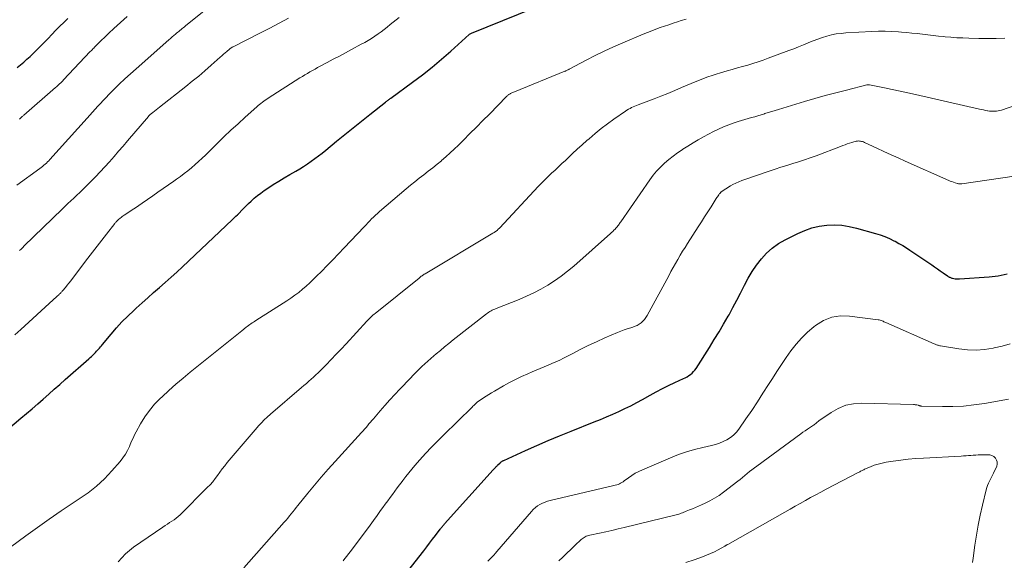
# Model space of a CAD drawing. Units: feet. Extents: x 2055000 to 2060000, y 539998 to 545002.
# Drawn here: x 2056754 to 2056931, y 542052 to 542149 of the extents above; entities that cross this region are included whole.
import ezdxf

# ---------------------------------------------------------------- set-up
doc = ezdxf.new("R2010")
doc.units = ezdxf.units.FT
doc.header["$LTSCALE"] = 100
doc.header["$MEASUREMENT"] = 0
doc.layers.add('CONTOUR INDEX', color=32, linetype='Continuous', lineweight=25)
doc.layers.add('CONTOUR INTERMEDIATE', color=40, linetype='Continuous', lineweight=15)

msp = doc.modelspace()

# ---------------------------------------------------------------- linework, layer by layer
at = {"layer": 'CONTOUR INDEX', "flags": 128}
for points, elevation in [([(2056751.72, 542075.15), (2056754.12, 542077.15), (2056755.13, 542078), (2056756.14, 542078.86), (2056757.14, 542079.73), (2056758.13, 542080.61), (2056759.12, 542081.49), (2056760.11, 542082.37), (2056761.1, 542083.25), (2056762.1, 542084.13), (2056766.34, 542087.87), (2056766.58, 542088.09), (2056766.82, 542088.3), (2056767.06, 542088.53), (2056767.29, 542088.75), (2056767.38, 542088.83), (2056767.56, 542089.02), (2056767.75, 542089.21), (2056767.93, 542089.4), (2056768.1, 542089.6), (2056768.28, 542089.8), (2056768.45, 542090.01), (2056768.62, 542090.21), (2056768.79, 542090.41), (2056770.34, 542092.28), (2056771.31, 542093.4), (2056772.31, 542094.49), (2056773.35, 542095.54), (2056774.42, 542096.56), (2056774.88, 542096.98), (2056775.91, 542097.91), (2056776.95, 542098.84), (2056777.99, 542099.76), (2056779.04, 542100.67), (2056780.09, 542101.59), (2056781.13, 542102.52), (2056782.16, 542103.46), (2056783.18, 542104.41), (2056792.13, 542112.88), (2056792.3, 542113.04), (2056792.47, 542113.2), (2056792.64, 542113.35), (2056792.81, 542113.51), (2056793.08, 542113.74), (2056793.12, 542113.78), (2056793.16, 542113.81), (2056793.2, 542113.85), (2056793.24, 542113.88), (2056793.27, 542113.92), (2056793.31, 542113.95), (2056793.35, 542113.99), (2056793.38, 542114.03), (2056793.89, 542114.57), (2056794.18, 542114.87), (2056794.47, 542115.17), (2056794.77, 542115.47), (2056795.07, 542115.77), (2056795.55, 542116.23), (2056796.1, 542116.73), (2056796.68, 542117.22), (2056797.27, 542117.67), (2056797.88, 542118.11), (2056798.56, 542118.57), (2056799.53, 542119.2), (2056800.51, 542119.82), (2056801.51, 542120.42), (2056802.51, 542121.01), (2056803.57, 542121.6), (2056804.28, 542122.02), (2056804.98, 542122.45), (2056805.67, 542122.91), (2056806.35, 542123.38), (2056807.02, 542123.86), (2056807.68, 542124.36), (2056808.33, 542124.86), (2056808.97, 542125.38), (2056810.93, 542126.98), (2056812.43, 542128.2), (2056813.92, 542129.41), (2056815.43, 542130.62), (2056816.93, 542131.82), (2056819.72, 542134.03), (2056819.84, 542134.12), (2056819.96, 542134.22), (2056820.08, 542134.31), (2056820.2, 542134.39), (2056820.32, 542134.48), (2056820.45, 542134.57), (2056820.57, 542134.66), (2056820.69, 542134.75), (2056824.58, 542137.59), (2056826.35, 542138.93), (2056828.09, 542140.3), (2056829.78, 542141.73), (2056831.45, 542143.19), (2056834.76, 542146.19), (2056834.86, 542146.26), (2056835.08, 542146.4), (2056835.17, 542146.44), (2056846.45, 542151)], 880), ([(2056753.43, 542140.28), (2056754.03, 542140.75), (2056754.62, 542141.24), (2056755.2, 542141.73), (2056755.77, 542142.25), (2056756.32, 542142.78), (2056756.87, 542143.32), (2056757.59, 542144.04), (2056758.3, 542144.76), (2056759.01, 542145.49), (2056759.71, 542146.22), (2056760.41, 542146.95), (2056761.13, 542147.67), (2056761.85, 542148.38), (2056762.58, 542149.08)], 900), ([(2056820.86, 542046.02), (2056826.6, 542053.33), (2056827.13, 542054.01), (2056827.66, 542054.7), (2056828.19, 542055.39), (2056828.71, 542056.09), (2056829.56, 542057.23), (2056829.66, 542057.36), (2056829.75, 542057.48), (2056829.85, 542057.6), (2056829.95, 542057.72), (2056830.05, 542057.84), (2056830.15, 542057.96), (2056830.25, 542058.08), (2056830.35, 542058.2), (2056839.09, 542067.87), (2056839.19, 542067.98), (2056839.29, 542068.08), (2056839.38, 542068.19), (2056839.48, 542068.3), (2056839.58, 542068.4), (2056839.68, 542068.51), (2056839.78, 542068.61), (2056839.89, 542068.71), (2056840.32, 542069.12), (2056840.39, 542069.19), (2056840.47, 542069.26), (2056840.55, 542069.32), (2056840.63, 542069.38), (2056840.72, 542069.44), (2056840.81, 542069.49), (2056840.9, 542069.54), (2056840.99, 542069.58), (2056844.88, 542071.36), (2056846.92, 542072.28), (2056848.97, 542073.17), (2056851.04, 542074.03), (2056853.12, 542074.86), (2056857.29, 542076.49), (2056858.4, 542076.94), (2056859.51, 542077.4), (2056860.61, 542077.88), (2056861.7, 542078.37), (2056862.78, 542078.89), (2056863.85, 542079.42), (2056864.91, 542079.98), (2056865.96, 542080.55), (2056867.36, 542081.33), (2056868.44, 542081.92), (2056869.53, 542082.49), (2056870.64, 542083.04), (2056871.75, 542083.57), (2056873.31, 542084.29), (2056873.64, 542084.46), (2056873.97, 542084.64), (2056874.28, 542084.84), (2056874.59, 542085.06), (2056874.87, 542085.3), (2056875.13, 542085.55), (2056875.37, 542085.84), (2056875.59, 542086.14), (2056878.01, 542089.92), (2056878.88, 542091.3), (2056879.73, 542092.69), (2056880.56, 542094.1), (2056881.37, 542095.52), (2056881.53, 542095.79), (2056882.24, 542097.08), (2056882.93, 542098.38), (2056883.6, 542099.69), (2056884.26, 542101.01), (2056884.32, 542101.13), (2056884.98, 542102.37), (2056885.69, 542103.57), (2056886.49, 542104.72), (2056887.34, 542105.83), (2056888.28, 542106.85), (2056889.31, 542107.78), (2056890.43, 542108.57), (2056891.64, 542109.27), (2056893.93, 542110.42), (2056895.17, 542110.95), (2056896.45, 542111.39), (2056897.77, 542111.69), (2056899.11, 542111.89), (2056900.47, 542111.93), (2056901.82, 542111.88), (2056903.15, 542111.68), (2056904.48, 542111.38), (2056907.87, 542110.41), (2056908.72, 542110.14), (2056909.57, 542109.84), (2056910.39, 542109.49), (2056911.2, 542109.1), (2056911.42, 542108.99), (2056912.1, 542108.62), (2056912.77, 542108.24), (2056913.43, 542107.84), (2056914.08, 542107.42), (2056918.01, 542104.74), (2056918.52, 542104.39), (2056919.03, 542104.04), (2056919.53, 542103.69), (2056920.04, 542103.33), (2056920.85, 542102.76), (2056920.95, 542102.69), (2056921.05, 542102.63), (2056921.15, 542102.57), (2056921.26, 542102.52), (2056921.37, 542102.47), (2056921.49, 542102.43), (2056921.6, 542102.39), (2056921.72, 542102.36), (2056921.98, 542102.31), (2056922.23, 542102.27), (2056922.48, 542102.24), (2056922.73, 542102.23), (2056922.99, 542102.24), (2056928.31, 542102.59), (2056929.96, 542102.79), (2056931.58, 542103.12)], 860)]:
    msp.add_lwpolyline(points, dxfattribs=dict(at, elevation=elevation))
at = {"layer": 'CONTOUR INTERMEDIATE', "flags": 128}
for points, elevation in [([(2056791.68, 542154.15), (2056783.74, 542147.75), (2056783.54, 542147.58), (2056783.34, 542147.42), (2056783.13, 542147.25), (2056782.93, 542147.09), (2056782.73, 542146.92), (2056782.53, 542146.76), (2056782.33, 542146.59), (2056782.13, 542146.42), (2056781.93, 542146.26), (2056781.63, 542146), (2056781.33, 542145.75), (2056781.03, 542145.49), (2056780.74, 542145.24), (2056774.83, 542140.03), (2056773.82, 542139.12), (2056772.82, 542138.2), (2056771.83, 542137.25), (2056770.86, 542136.29), (2056769.96, 542135.38), (2056769.45, 542134.87), (2056768.95, 542134.34), (2056768.46, 542133.81), (2056767.97, 542133.28), (2056767.49, 542132.74), (2056767.01, 542132.2), (2056766.52, 542131.66), (2056766.04, 542131.13), (2056759.34, 542123.72), (2056759.13, 542123.49), (2056758.92, 542123.27), (2056758.7, 542123.06), (2056758.48, 542122.86), (2056758.25, 542122.66), (2056758.01, 542122.46), (2056757.77, 542122.28), (2056757.53, 542122.1), (2056753.36, 542119.12)], 892), ([(2056873.84, 542148.97), (2056872.94, 542148.69), (2056872.26, 542148.47), (2056871.48, 542148.21), (2056870.71, 542147.96), (2056869.93, 542147.69), (2056869.15, 542147.43), (2056868.38, 542147.15), (2056867.61, 542146.86), (2056866.85, 542146.56), (2056866.09, 542146.25), (2056862.39, 542144.68), (2056860.72, 542143.95), (2056859.07, 542143.19), (2056857.43, 542142.39), (2056855.81, 542141.56), (2056852.79, 542139.96), (2056852.69, 542139.91), (2056852.59, 542139.86), (2056852.5, 542139.81), (2056852.4, 542139.76), (2056852.29, 542139.71), (2056852.19, 542139.66), (2056852.09, 542139.62), (2056851.99, 542139.57), (2056842.92, 542135.9), (2056842.77, 542135.83), (2056842.62, 542135.77), (2056842.47, 542135.7), (2056842.32, 542135.63), (2056842.23, 542135.58), (2056842.13, 542135.53), (2056842.03, 542135.47), (2056841.93, 542135.4), (2056841.84, 542135.33), (2056841.75, 542135.26), (2056841.66, 542135.18), (2056841.57, 542135.1), (2056841.49, 542135.02), (2056838.42, 542131.89), (2056837.26, 542130.71), (2056836.09, 542129.53), (2056834.91, 542128.36), (2056833.74, 542127.19), (2056832.84, 542126.3), (2056832.1, 542125.59), (2056831.35, 542124.88), (2056830.58, 542124.19), (2056829.8, 542123.51), (2056829.78, 542123.49), (2056829, 542122.84), (2056828.21, 542122.2), (2056827.41, 542121.58), (2056826.6, 542120.96), (2056825.79, 542120.35), (2056824.99, 542119.72), (2056824.21, 542119.08), (2056823.43, 542118.43), (2056818.62, 542114.33), (2056818.26, 542114.01), (2056817.9, 542113.69), (2056817.56, 542113.35), (2056817.22, 542113.01), (2056816.88, 542112.67), (2056816.55, 542112.32), (2056816.22, 542111.97), (2056815.89, 542111.62), (2056812.29, 542107.81), (2056811.27, 542106.74), (2056810.25, 542105.67), (2056809.22, 542104.62), (2056808.18, 542103.57), (2056807.33, 542102.71), (2056806.71, 542102.11), (2056806.08, 542101.51), (2056805.43, 542100.93), (2056804.78, 542100.36), (2056804.11, 542099.81), (2056803.42, 542099.28), (2056802.71, 542098.78), (2056801.99, 542098.3), (2056796.4, 542094.73), (2056796.17, 542094.59), (2056795.95, 542094.44), (2056795.73, 542094.3), (2056795.51, 542094.15), (2056795.29, 542094), (2056795.07, 542093.84), (2056794.86, 542093.68), (2056794.65, 542093.52), (2056793.87, 542092.89), (2056793.27, 542092.41), (2056792.67, 542091.93), (2056792.07, 542091.45), (2056791.47, 542090.97), (2056784.6, 542085.46), (2056783.29, 542084.39), (2056782.01, 542083.3), (2056780.75, 542082.17), (2056779.51, 542081.03), (2056779.17, 542080.71), (2056778.16, 542079.67), (2056777.23, 542078.57), (2056776.41, 542077.39), (2056775.65, 542076.16), (2056774.86, 542074.72), (2056774.56, 542074.16), (2056774.29, 542073.6), (2056774.03, 542073.03), (2056773.79, 542072.45), (2056773.65, 542072.11), (2056773.32, 542071.38), (2056772.94, 542070.68), (2056772.48, 542070.02), (2056771.98, 542069.39), (2056770.48, 542067.68), (2056769.14, 542066.28), (2056767.72, 542064.96), (2056766.21, 542063.76), (2056764.63, 542062.64), (2056763.53, 542061.93), (2056761.36, 542060.49), (2056759.21, 542059.03), (2056757.08, 542057.53), (2056754.98, 542056), (2056752.25, 542053.97)], 876), ([(2056822.15, 542149.25), (2056821.61, 542148.83), (2056821.07, 542148.41), (2056820.53, 542147.98), (2056820, 542147.54), (2056819.47, 542147.11), (2056818.93, 542146.69), (2056818.37, 542146.29), (2056817.81, 542145.9), (2056817.78, 542145.88), (2056817.19, 542145.5), (2056816.59, 542145.12), (2056815.98, 542144.77), (2056815.36, 542144.43), (2056813.62, 542143.5), (2056812.52, 542142.91), (2056811.43, 542142.32), (2056810.33, 542141.74), (2056809.23, 542141.16), (2056807.97, 542140.49), (2056807.5, 542140.24), (2056807.04, 542139.98), (2056806.58, 542139.73), (2056806.12, 542139.47), (2056805.66, 542139.2), (2056805.21, 542138.93), (2056804.76, 542138.66), (2056804.31, 542138.38), (2056798.6, 542134.73), (2056798.34, 542134.56), (2056798.08, 542134.38), (2056797.82, 542134.2), (2056797.56, 542134.01), (2056797.31, 542133.81), (2056797.06, 542133.61), (2056796.82, 542133.41), (2056796.58, 542133.2), (2056794.47, 542131.31), (2056793.19, 542130.15), (2056791.92, 542128.97), (2056790.66, 542127.78), (2056789.42, 542126.57), (2056787.32, 542124.51), (2056786.71, 542123.93), (2056786.09, 542123.35), (2056785.45, 542122.78), (2056784.81, 542122.23), (2056784.15, 542121.69), (2056783.49, 542121.17), (2056782.81, 542120.67), (2056782.11, 542120.18), (2056781.61, 542119.83), (2056780.66, 542119.18), (2056779.72, 542118.52), (2056778.77, 542117.86), (2056777.83, 542117.2), (2056775.93, 542115.85), (2056775.34, 542115.44), (2056774.74, 542115.03), (2056774.14, 542114.63), (2056773.54, 542114.23), (2056772.71, 542113.69), (2056772.52, 542113.57), (2056772.34, 542113.44), (2056772.16, 542113.3), (2056771.99, 542113.16), (2056771.67, 542112.9), (2056771.57, 542112.81), (2056771.37, 542112.59), (2056771.28, 542112.5), (2056771.2, 542112.4), (2056771.11, 542112.3), (2056771.03, 542112.2), (2056769.52, 542110.25), (2056768.68, 542109.18), (2056767.85, 542108.1), (2056767.02, 542107.02), (2056766.19, 542105.94), (2056763.4, 542102.29), (2056763.09, 542101.89), (2056762.77, 542101.49), (2056762.45, 542101.1), (2056762.13, 542100.7), (2056761.66, 542100.14), (2056761.56, 542100.03), (2056761.47, 542099.92), (2056761.38, 542099.82), (2056761.28, 542099.72), (2056761.18, 542099.62), (2056761.09, 542099.52), (2056760.99, 542099.42), (2056760.88, 542099.32), (2056760.7, 542099.16), (2056760.51, 542098.98), (2056760.32, 542098.8), (2056760.13, 542098.62), (2056759.93, 542098.44), (2056754.08, 542093.12), (2056753, 542092.14)], 884), ([(2056773.27, 542149.45), (2056770.87, 542147.28), (2056770.57, 542147), (2056770.26, 542146.72), (2056769.96, 542146.43), (2056769.66, 542146.14), (2056769.36, 542145.85), (2056769.06, 542145.56), (2056768.76, 542145.27), (2056768.47, 542144.98), (2056767.85, 542144.38), (2056767.69, 542144.23), (2056767.53, 542144.07), (2056767.38, 542143.92), (2056767.22, 542143.76), (2056767.07, 542143.6), (2056766.92, 542143.44), (2056766.76, 542143.28), (2056766.61, 542143.12), (2056761.81, 542138.03), (2056761.64, 542137.85), (2056761.46, 542137.67), (2056761.28, 542137.49), (2056761.09, 542137.31), (2056760.9, 542137.14), (2056760.71, 542136.97), (2056760.52, 542136.8), (2056760.33, 542136.64), (2056754.63, 542131.7), (2056754.53, 542131.62), (2056754.44, 542131.53), (2056754.34, 542131.44), (2056754.25, 542131.35), (2056754.16, 542131.26), (2056754.07, 542131.17), (2056753.98, 542131.07), (2056753.89, 542130.98)], 896), ([(2056802.24, 542149.15), (2056800.57, 542148.24), (2056798.9, 542147.36), (2056797.22, 542146.49), (2056792.32, 542144), (2056792.23, 542143.95), (2056792.14, 542143.9), (2056792.05, 542143.85), (2056791.96, 542143.79), (2056791.87, 542143.73), (2056791.79, 542143.67), (2056791.71, 542143.61), (2056791.63, 542143.54), (2056791.18, 542143.15), (2056790.88, 542142.89), (2056790.58, 542142.63), (2056790.28, 542142.36), (2056789.98, 542142.1), (2056788.36, 542140.66), (2056787.24, 542139.68), (2056786.11, 542138.72), (2056784.96, 542137.78), (2056783.81, 542136.85), (2056779.06, 542133.11), (2056778.76, 542132.87), (2056778.46, 542132.64), (2056778.16, 542132.41), (2056777.87, 542132.18), (2056777.36, 542131.78), (2056777.31, 542131.75), (2056777.27, 542131.71), (2056777.23, 542131.67), (2056777.19, 542131.64), (2056777.16, 542131.6), (2056777.12, 542131.56), (2056777.08, 542131.51), (2056777.05, 542131.47), (2056773.32, 542127.07), (2056772.51, 542126.12), (2056771.7, 542125.18), (2056770.88, 542124.24), (2056770.06, 542123.3), (2056769.23, 542122.38), (2056768.38, 542121.47), (2056767.52, 542120.57), (2056766.64, 542119.68), (2056765.73, 542118.77), (2056765.21, 542118.27), (2056764.7, 542117.77), (2056764.17, 542117.27), (2056763.64, 542116.78), (2056763.12, 542116.29), (2056762.59, 542115.8), (2056762.07, 542115.3), (2056761.55, 542114.8), (2056754.73, 542108.16), (2056754.45, 542107.88), (2056754.17, 542107.6), (2056753.89, 542107.32)], 888), ([(2056931.13, 542145.55), (2056929.57, 542145.48), (2056928.01, 542145.46), (2056926.44, 542145.48), (2056924.67, 542145.53), (2056923.6, 542145.57), (2056922.53, 542145.62), (2056921.46, 542145.7), (2056920.39, 542145.79), (2056920.17, 542145.81), (2056919.21, 542145.9), (2056918.26, 542146.01), (2056917.3, 542146.12), (2056916.35, 542146.24), (2056915.4, 542146.35), (2056914.44, 542146.46), (2056913.49, 542146.55), (2056912.53, 542146.63), (2056912.04, 542146.67), (2056910.83, 542146.74), (2056909.63, 542146.78), (2056908.43, 542146.77), (2056907.22, 542146.73), (2056902.54, 542146.48), (2056901.68, 542146.4), (2056900.82, 542146.29), (2056899.98, 542146.12), (2056899.14, 542145.91), (2056898.32, 542145.66), (2056897.5, 542145.38), (2056896.69, 542145.08), (2056895.89, 542144.75), (2056895.76, 542144.69), (2056894.9, 542144.32), (2056894.04, 542143.97), (2056893.17, 542143.63), (2056892.29, 542143.29), (2056888.57, 542141.91), (2056887.66, 542141.59), (2056886.74, 542141.28), (2056885.82, 542140.98), (2056884.89, 542140.7), (2056883.97, 542140.43), (2056883.04, 542140.17), (2056882.11, 542139.9), (2056881.18, 542139.63), (2056880, 542139.3), (2056879.23, 542139.07), (2056878.47, 542138.83), (2056877.71, 542138.56), (2056876.95, 542138.29), (2056876.21, 542138), (2056875.46, 542137.7), (2056874.72, 542137.39), (2056873.98, 542137.08), (2056873, 542136.64), (2056871.77, 542136.11), (2056870.53, 542135.59), (2056869.28, 542135.1), (2056868.03, 542134.62), (2056865.2, 542133.56), (2056864.89, 542133.44), (2056864.59, 542133.32), (2056864.29, 542133.19), (2056864, 542133.05), (2056863.71, 542132.9), (2056863.42, 542132.75), (2056863.15, 542132.58), (2056862.88, 542132.4), (2056860.83, 542130.96), (2056859.68, 542130.12), (2056858.55, 542129.26), (2056857.44, 542128.37), (2056856.36, 542127.45), (2056855.96, 542127.1), (2056855.09, 542126.33), (2056854.23, 542125.55), (2056853.38, 542124.77), (2056852.53, 542123.97), (2056852.08, 542123.54), (2056851.47, 542122.96), (2056850.85, 542122.38), (2056850.23, 542121.8), (2056849.6, 542121.22), (2056848.99, 542120.64), (2056848.38, 542120.05), (2056847.78, 542119.45), (2056847.19, 542118.83), (2056840.26, 542111.42), (2056840.16, 542111.31), (2056840.06, 542111.21), (2056839.95, 542111.1), (2056839.84, 542111), (2056839.78, 542110.95), (2056839.7, 542110.88), (2056839.61, 542110.81), (2056839.52, 542110.74), (2056839.43, 542110.68), (2056839.34, 542110.62), (2056839.24, 542110.56), (2056839.15, 542110.5), (2056839.05, 542110.45), (2056826.85, 542103.15), (2056826.7, 542103.07), (2056826.56, 542102.98), (2056826.42, 542102.89), (2056826.29, 542102.79), (2056826.15, 542102.7), (2056826.02, 542102.6), (2056825.88, 542102.5), (2056825.75, 542102.39), (2056817.85, 542096.02), (2056817.66, 542095.86), (2056817.46, 542095.69), (2056817.27, 542095.52), (2056817.08, 542095.35), (2056816.9, 542095.17), (2056816.72, 542094.99), (2056816.54, 542094.81), (2056816.37, 542094.62), (2056812.65, 542090.58), (2056811.76, 542089.62), (2056810.87, 542088.68), (2056809.96, 542087.74), (2056809.06, 542086.8), (2056808.04, 542085.77), (2056807.63, 542085.36), (2056807.21, 542084.96), (2056806.79, 542084.57), (2056806.36, 542084.19), (2056805.92, 542083.81), (2056805.48, 542083.43), (2056805.04, 542083.05), (2056804.6, 542082.67), (2056799, 542077.88), (2056798.45, 542077.38), (2056797.91, 542076.87), (2056797.39, 542076.34), (2056796.89, 542075.8), (2056796.64, 542075.51), (2056796.27, 542075.1), (2056795.91, 542074.68), (2056795.55, 542074.26), (2056795.2, 542073.83), (2056794.84, 542073.4), (2056794.49, 542072.98), (2056794.13, 542072.55), (2056793.77, 542072.13), (2056791.26, 542069.18), (2056790.8, 542068.62), (2056790.35, 542068.06), (2056789.92, 542067.48), (2056789.5, 542066.89), (2056789.07, 542066.31), (2056788.63, 542065.74), (2056788.15, 542065.2), (2056787.65, 542064.68), (2056782.76, 542059.82), (2056782.41, 542059.5), (2056782.05, 542059.19), (2056781.67, 542058.91), (2056781.27, 542058.64), (2056780.87, 542058.39), (2056780.47, 542058.13), (2056780.07, 542057.87), (2056779.68, 542057.6), (2056774.4, 542053.95), (2056773.64, 542053.37), (2056772.92, 542052.75), (2056772.26, 542052.08), (2056771.63, 542051.35)], 872), ([(2056933.11, 542133.46), (2056930.56, 542132.59), (2056930.26, 542132.51), (2056929.96, 542132.44), (2056929.66, 542132.4), (2056929.34, 542132.38), (2056929.03, 542132.38), (2056928.72, 542132.4), (2056928.41, 542132.43), (2056928.1, 542132.47), (2056928, 542132.49), (2056927.64, 542132.55), (2056927.29, 542132.62), (2056926.93, 542132.69), (2056926.57, 542132.77), (2056915.08, 542135.4), (2056913.69, 542135.72), (2056912.29, 542136.02), (2056910.89, 542136.32), (2056909.49, 542136.6), (2056906.8, 542137.14), (2056906.75, 542137.15), (2056906.69, 542137.15), (2056906.63, 542137.16), (2056906.57, 542137.16), (2056906.51, 542137.15), (2056906.45, 542137.15), (2056906.4, 542137.14), (2056906.34, 542137.12), (2056902.65, 542136.2), (2056900.75, 542135.72), (2056898.85, 542135.21), (2056896.97, 542134.68), (2056895.09, 542134.13), (2056890.45, 542132.73), (2056889.83, 542132.54), (2056889.21, 542132.35), (2056888.59, 542132.16), (2056887.97, 542131.96), (2056887.9, 542131.94), (2056887.32, 542131.76), (2056886.73, 542131.58), (2056886.14, 542131.41), (2056885.55, 542131.24), (2056884.96, 542131.08), (2056884.37, 542130.91), (2056883.78, 542130.73), (2056883.19, 542130.54), (2056882.44, 542130.3), (2056881.49, 542129.96), (2056880.55, 542129.59), (2056879.64, 542129.17), (2056878.74, 542128.72), (2056876.95, 542127.76), (2056876, 542127.23), (2056875.06, 542126.69), (2056874.14, 542126.13), (2056873.22, 542125.55), (2056873.09, 542125.46), (2056872.26, 542124.89), (2056871.45, 542124.31), (2056870.67, 542123.68), (2056869.9, 542123.03), (2056869.18, 542122.35), (2056868.49, 542121.62), (2056867.85, 542120.86), (2056867.26, 542120.05), (2056862.05, 542112.52), (2056861.95, 542112.37), (2056861.84, 542112.22), (2056861.74, 542112.07), (2056861.63, 542111.92), (2056861.52, 542111.77), (2056861.41, 542111.62), (2056861.29, 542111.48), (2056861.16, 542111.34), (2056861.02, 542111.19), (2056860.82, 542110.98), (2056860.61, 542110.77), (2056860.4, 542110.57), (2056860.19, 542110.37), (2056853.6, 542104.55), (2056852.49, 542103.62), (2056851.34, 542102.73), (2056850.15, 542101.9), (2056848.93, 542101.12), (2056847.67, 542100.4), (2056846.39, 542099.72), (2056845.08, 542099.11), (2056843.74, 542098.54), (2056839.61, 542096.91), (2056839.38, 542096.81), (2056839.16, 542096.71), (2056838.93, 542096.6), (2056838.71, 542096.49), (2056838.5, 542096.36), (2056838.29, 542096.23), (2056838.09, 542096.09), (2056837.89, 542095.94), (2056831.92, 542091.25), (2056831.14, 542090.63), (2056830.36, 542090.01), (2056829.59, 542089.38), (2056828.82, 542088.75), (2056828.41, 542088.41), (2056827.86, 542087.94), (2056827.31, 542087.46), (2056826.77, 542086.97), (2056826.25, 542086.47), (2056825.73, 542085.96), (2056825.21, 542085.45), (2056824.7, 542084.93), (2056824.2, 542084.4), (2056822.28, 542082.4), (2056821.37, 542081.44), (2056820.48, 542080.46), (2056819.6, 542079.47), (2056818.73, 542078.47), (2056817.54, 542077.08), (2056817.27, 542076.77), (2056817.01, 542076.45), (2056816.75, 542076.14), (2056816.48, 542075.83), (2056816.22, 542075.52), (2056815.95, 542075.21), (2056815.68, 542074.9), (2056815.41, 542074.6), (2056810.66, 542069.4), (2056809.39, 542067.99), (2056808.15, 542066.57), (2056806.93, 542065.12), (2056805.74, 542063.66), (2056803.97, 542061.47), (2056803.67, 542061.1), (2056803.36, 542060.72), (2056803.06, 542060.34), (2056802.75, 542059.97), (2056802.44, 542059.59), (2056802.13, 542059.22), (2056801.82, 542058.86), (2056801.5, 542058.49), (2056794.23, 542050.26)], 868), ([(2056932.8, 542120.73), (2056923.41, 542119.35), (2056923.31, 542119.34), (2056923.21, 542119.33), (2056923.11, 542119.33), (2056923.01, 542119.33), (2056922.9, 542119.34), (2056922.8, 542119.36), (2056922.7, 542119.38), (2056922.61, 542119.41), (2056922.21, 542119.53), (2056921.92, 542119.62), (2056921.63, 542119.73), (2056921.34, 542119.84), (2056921.06, 542119.96), (2056913.24, 542123.42), (2056911.95, 542123.99), (2056910.67, 542124.57), (2056909.38, 542125.15), (2056908.1, 542125.75), (2056905.87, 542126.79), (2056905.71, 542126.86), (2056905.54, 542126.92), (2056905.37, 542126.96), (2056905.19, 542127), (2056905.02, 542127.02), (2056904.84, 542127.04), (2056904.66, 542127.03), (2056904.48, 542127.01), (2056904.42, 542127), (2056904.22, 542126.96), (2056904.01, 542126.91), (2056903.81, 542126.85), (2056903.61, 542126.79), (2056903.2, 542126.65), (2056902.8, 542126.51), (2056902.4, 542126.36), (2056902, 542126.21), (2056901.6, 542126.07), (2056897.18, 542124.39), (2056896.14, 542124.01), (2056895.1, 542123.64), (2056894.05, 542123.3), (2056892.99, 542122.97), (2056891.93, 542122.64), (2056890.87, 542122.31), (2056889.82, 542121.97), (2056888.76, 542121.62), (2056884.34, 542120.12), (2056883.8, 542119.93), (2056883.26, 542119.71), (2056882.74, 542119.46), (2056882.23, 542119.19), (2056881.8, 542118.96), (2056881.51, 542118.79), (2056881.23, 542118.62), (2056880.95, 542118.44), (2056880.67, 542118.25), (2056880.24, 542117.95), (2056880.18, 542117.91), (2056880.13, 542117.87), (2056880.07, 542117.82), (2056880.02, 542117.78), (2056879.97, 542117.73), (2056879.92, 542117.68), (2056879.88, 542117.62), (2056879.84, 542117.57), (2056879.68, 542117.35), (2056879.57, 542117.18), (2056879.45, 542117.01), (2056879.34, 542116.85), (2056879.23, 542116.68), (2056878.29, 542115.2), (2056877.71, 542114.3), (2056877.13, 542113.39), (2056876.55, 542112.48), (2056875.97, 542111.58), (2056874.06, 542108.61), (2056873.61, 542107.9), (2056873.17, 542107.19), (2056872.74, 542106.47), (2056872.31, 542105.74), (2056871.89, 542105.01), (2056871.48, 542104.28), (2056871.07, 542103.54), (2056870.67, 542102.8), (2056866.78, 542095.62), (2056866.56, 542095.26), (2056866.31, 542094.92), (2056866.02, 542094.62), (2056865.7, 542094.33), (2056865.36, 542094.09), (2056865, 542093.87), (2056864.61, 542093.7), (2056864.21, 542093.56), (2056863.83, 542093.45), (2056863.22, 542093.27), (2056862.63, 542093.07), (2056862.04, 542092.84), (2056861.46, 542092.6), (2056859.19, 542091.6), (2056857.69, 542090.93), (2056856.21, 542090.24), (2056854.75, 542089.52), (2056853.29, 542088.78), (2056851.74, 542087.97), (2056851.06, 542087.63), (2056850.37, 542087.3), (2056849.67, 542086.99), (2056848.96, 542086.69), (2056848.25, 542086.4), (2056847.55, 542086.11), (2056846.84, 542085.81), (2056846.13, 542085.52), (2056845.3, 542085.17), (2056844.19, 542084.67), (2056843.1, 542084.15), (2056842.02, 542083.58), (2056840.96, 542082.99), (2056839.3, 542082.03), (2056838.8, 542081.73), (2056838.3, 542081.43), (2056837.81, 542081.12), (2056837.33, 542080.81), (2056836.39, 542080.19), (2056836.27, 542080.1), (2056835.93, 542079.78), (2056835.77, 542079.63), (2056835.62, 542079.48), (2056835.46, 542079.33), (2056835.31, 542079.18), (2056830.14, 542074.15), (2056829.05, 542073.06), (2056827.98, 542071.96), (2056826.94, 542070.82), (2056825.92, 542069.67), (2056825.02, 542068.64), (2056824.47, 542067.99), (2056823.92, 542067.33), (2056823.38, 542066.67), (2056822.85, 542065.99), (2056822.69, 542065.78), (2056822.25, 542065.21), (2056821.82, 542064.64), (2056821.39, 542064.06), (2056820.96, 542063.47), (2056820.53, 542062.89), (2056820.11, 542062.31), (2056819.68, 542061.72), (2056819.26, 542061.13), (2056818.84, 542060.55), (2056818.21, 542059.67), (2056817.58, 542058.8), (2056816.94, 542057.93), (2056816.29, 542057.06), (2056813.72, 542053.61), (2056813.4, 542053.19), (2056813.08, 542052.77), (2056812.75, 542052.35), (2056812.42, 542051.94), (2056812.08, 542051.53)], 864), ([(2056932.11, 542090.56), (2056930.68, 542090.16), (2056929.23, 542089.81), (2056929.06, 542089.78), (2056927.51, 542089.55), (2056925.96, 542089.43), (2056924.41, 542089.48), (2056922.85, 542089.65), (2056919.59, 542090.18), (2056919.44, 542090.21), (2056919.3, 542090.25), (2056919.15, 542090.29), (2056919.01, 542090.34), (2056918.88, 542090.4), (2056918.74, 542090.46), (2056918.6, 542090.52), (2056918.46, 542090.58), (2056909.73, 542094.38), (2056909.56, 542094.45), (2056909.4, 542094.52), (2056909.23, 542094.6), (2056909.07, 542094.67), (2056908.9, 542094.74), (2056908.73, 542094.8), (2056908.55, 542094.84), (2056908.37, 542094.87), (2056903.22, 542095.55), (2056901.57, 542095.57), (2056900, 542095.33), (2056898.52, 542094.73), (2056897.11, 542093.87), (2056896.76, 542093.6), (2056895.63, 542092.62), (2056894.56, 542091.59), (2056893.59, 542090.47), (2056892.67, 542089.3), (2056891.81, 542088.07), (2056890.96, 542086.84), (2056890.14, 542085.59), (2056889.33, 542084.33), (2056888.63, 542083.23), (2056887.63, 542081.67), (2056886.63, 542080.12), (2056885.6, 542078.58), (2056884.56, 542077.05), (2056883.3, 542075.23), (2056882.85, 542074.66), (2056882.34, 542074.14), (2056881.77, 542073.69), (2056881.16, 542073.29), (2056880.49, 542072.96), (2056879.82, 542072.67), (2056879.12, 542072.45), (2056878.4, 542072.26), (2056876.84, 542071.93), (2056875.34, 542071.56), (2056873.86, 542071.14), (2056872.41, 542070.63), (2056870.98, 542070.07), (2056865.94, 542067.91), (2056865.28, 542067.6), (2056864.64, 542067.26), (2056864.02, 542066.88), (2056863.43, 542066.46), (2056862.67, 542065.9), (2056862.46, 542065.75), (2056862.24, 542065.61), (2056862.02, 542065.49), (2056861.79, 542065.37), (2056861.55, 542065.27), (2056861.31, 542065.18), (2056861.06, 542065.1), (2056860.82, 542065.04), (2056849.37, 542062.38), (2056848.89, 542062.25), (2056848.42, 542062.09), (2056847.96, 542061.89), (2056847.51, 542061.67), (2056847.09, 542061.4), (2056846.68, 542061.11), (2056846.31, 542060.77), (2056845.97, 542060.41), (2056839.76, 542053.2), (2056839.48, 542052.88), (2056839.19, 542052.56), (2056838.91, 542052.25), (2056838.61, 542051.94), (2056838.31, 542051.62), (2056838.16, 542051.47)], 856), ([(2056931.78, 542080.6), (2056927.46, 542079.83), (2056925.58, 542079.55), (2056923.7, 542079.35), (2056921.81, 542079.26), (2056919.92, 542079.25), (2056916.24, 542079.33), (2056916.18, 542079.33), (2056916.11, 542079.34), (2056916.05, 542079.35), (2056915.99, 542079.37), (2056915.92, 542079.39), (2056915.86, 542079.4), (2056915.81, 542079.42), (2056915.75, 542079.44), (2056915.7, 542079.46), (2056915.64, 542079.48), (2056915.59, 542079.49), (2056915.53, 542079.51), (2056915.34, 542079.55), (2056915.18, 542079.58), (2056915.03, 542079.6), (2056914.87, 542079.62), (2056914.72, 542079.63), (2056905.42, 542079.87), (2056903.95, 542079.77), (2056902.53, 542079.49), (2056901.18, 542078.94), (2056899.89, 542078.22), (2056897.7, 542076.7), (2056897.55, 542076.59), (2056897.4, 542076.48), (2056897.26, 542076.36), (2056897.13, 542076.24), (2056896.99, 542076.12), (2056896.84, 542076), (2056896.7, 542075.9), (2056896.54, 542075.79), (2056896.03, 542075.47), (2056895.62, 542075.2), (2056895.22, 542074.93), (2056894.82, 542074.65), (2056894.42, 542074.36), (2056886.52, 542068.57), (2056886.09, 542068.24), (2056885.65, 542067.9), (2056885.23, 542067.56), (2056884.81, 542067.21), (2056884.39, 542066.85), (2056883.97, 542066.51), (2056883.54, 542066.16), (2056883.11, 542065.83), (2056880.51, 542063.84), (2056879.74, 542063.29), (2056878.94, 542062.77), (2056878.1, 542062.31), (2056877.25, 542061.89), (2056876.55, 542061.57), (2056876.03, 542061.34), (2056875.5, 542061.11), (2056874.97, 542060.89), (2056874.44, 542060.67), (2056873.83, 542060.43), (2056873.6, 542060.34), (2056873.38, 542060.25), (2056873.15, 542060.16), (2056872.93, 542060.07), (2056872.7, 542059.99), (2056872.47, 542059.91), (2056872.24, 542059.84), (2056872.01, 542059.78), (2056862.65, 542057.51), (2056861.55, 542057.25), (2056860.45, 542057), (2056859.35, 542056.75), (2056858.25, 542056.51), (2056856.49, 542056.14), (2056856.27, 542056.08), (2056856.05, 542056.01), (2056855.85, 542055.93), (2056855.64, 542055.84), (2056855.44, 542055.73), (2056855.26, 542055.61), (2056855.08, 542055.48), (2056854.91, 542055.33), (2056853.79, 542054.27), (2056853.06, 542053.58), (2056852.34, 542052.89), (2056851.62, 542052.2), (2056850.91, 542051.5)], 852), ([(2056925.36, 542051.2), (2056925.48, 542052.02), (2056925.77, 542054.32), (2056926.03, 542056.14), (2056926.34, 542057.95), (2056926.71, 542059.75), (2056927.12, 542061.54), (2056927.81, 542064.31), (2056927.93, 542064.7), (2056928.05, 542065.09), (2056928.21, 542065.46), (2056928.38, 542065.83), (2056928.56, 542066.2), (2056928.74, 542066.57), (2056928.92, 542066.94), (2056929.09, 542067.31), (2056929.68, 542068.55), (2056929.78, 542068.93), (2056929.79, 542069.3), (2056929.67, 542069.65), (2056929.47, 542069.99), (2056929.15, 542070.26), (2056928.8, 542070.46), (2056928.42, 542070.57), (2056928, 542070.61), (2056926.77, 542070.58), (2056926.33, 542070.57), (2056925.9, 542070.55), (2056925.47, 542070.52), (2056925.04, 542070.49), (2056924.6, 542070.45), (2056924.17, 542070.42), (2056923.74, 542070.39), (2056923.3, 542070.37), (2056916.53, 542070), (2056915.15, 542069.91), (2056913.78, 542069.79), (2056912.41, 542069.62), (2056911.04, 542069.44), (2056909.77, 542069.24), (2056909.05, 542069.1), (2056908.34, 542068.93), (2056907.64, 542068.7), (2056906.96, 542068.44), (2056905.89, 542067.98), (2056905.75, 542067.91), (2056905.61, 542067.84), (2056905.47, 542067.77), (2056905.33, 542067.7), (2056905.2, 542067.62), (2056905.06, 542067.54), (2056904.92, 542067.47), (2056904.78, 542067.4), (2056898.99, 542064.39), (2056898.05, 542063.89), (2056897.12, 542063.39), (2056896.19, 542062.89), (2056895.27, 542062.37), (2056894.35, 542061.85), (2056893.42, 542061.33), (2056892.5, 542060.81), (2056891.58, 542060.29), (2056881.29, 542054.47), (2056881.23, 542054.43), (2056881.16, 542054.39), (2056881.1, 542054.36), (2056881.04, 542054.32), (2056880.98, 542054.28), (2056880.91, 542054.24), (2056880.85, 542054.21), (2056880.79, 542054.17), (2056879.57, 542053.5), (2056878.89, 542053.15), (2056878.2, 542052.82), (2056877.49, 542052.52), (2056876.78, 542052.25), (2056875.27, 542051.7), (2056873.78, 542051.19)], 848)]:
    msp.add_lwpolyline(points, dxfattribs=dict(at, elevation=elevation))

doc.saveas('drawing.dxf')
